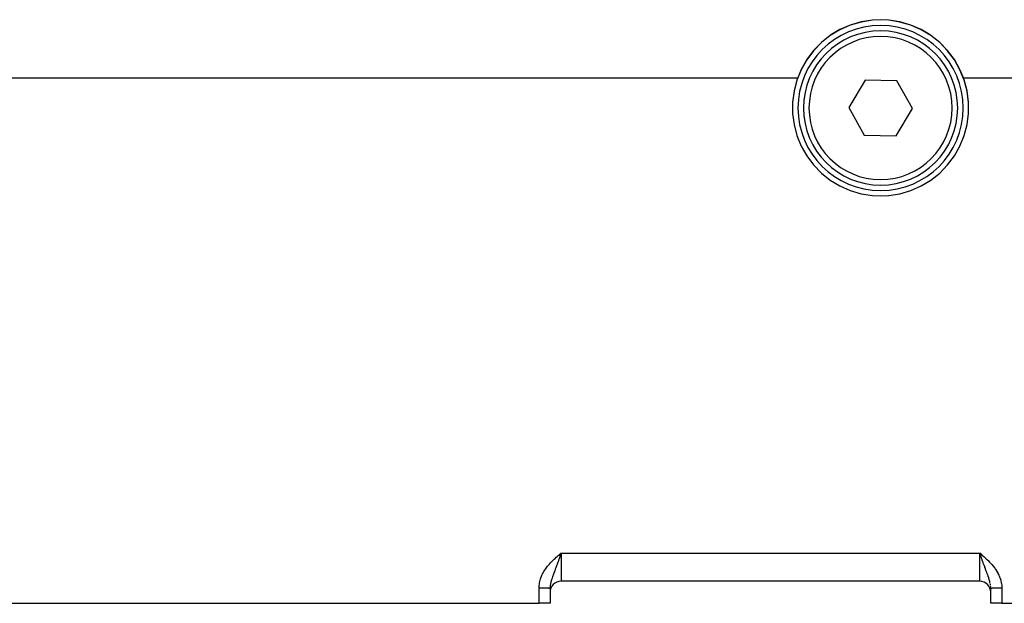
# Model space of a CAD drawing. Extents: x 24 to 968, y -478 to 283.
# Drawn here: x 588 to 677, y -186 to -134 of the extents above; entities that cross this region are included whole.
import ezdxf

# ---------------------------------------------------------------- set-up
doc = ezdxf.new("R2010")
doc.units = 0
doc.linetypes.add('DASHED', pattern=[11.05, 8.7, -2.35])
doc.layers.get('0').update_dxf_attribs({"linetype": 'CONTINUOUS'})
doc.layers.add('NEVIDI', color=4, linetype='DASHED')

msp = doc.modelspace()

# ---------------------------------------------------------------- linework, layer by layer
at = {"color": 2}
for p, q in [((663.25334, -134.004597), (662.313467, -134.418121)), ((663.253411, -134.020332), (662.313538, -134.434207)), ((664.238531, -133.714987), (663.25334, -134.004597)), ((664.238451, -133.730324), (663.253411, -134.020332)), ((665.252684, -133.568901), (664.238451, -133.730324)), ((665.252694, -133.553626), (664.238531, -133.714987)), ((666.000003, -133.533908), (665.252684, -133.568901)), ((666.000003, -133.518702), (665.252694, -133.553626)), ((666.747302, -133.553735), (666.000003, -133.518702)), ((666.747322, -133.568901), (666.000003, -133.533908)), ((667.761504, -133.714858), (666.747302, -133.553735)), ((667.761556, -133.730324), (666.747322, -133.568901)), ((668.746654, -134.004632), (667.761504, -133.714858)), ((668.746595, -134.020332), (667.761556, -133.730324)), ((669.686468, -134.434207), (668.746595, -134.020332)), ((669.686568, -134.418066), (668.746654, -134.004632)), ((661.434339, -134.948475), (660.630362, -135.587064)), ((661.434329, -134.965163), (660.63042, -135.604366)), ((662.313538, -134.434207), (661.434329, -134.965163)), ((661.556903, -134.865048), (661.434339, -134.948475)), ((662.313467, -134.418121), (661.556903, -134.865048)), ((670.565677, -134.965163), (669.686468, -134.434207)), ((670.443232, -134.865048), (669.686568, -134.418066)), ((670.565738, -134.948465), (670.443232, -134.865048)), ((671.369586, -135.604366), (670.565677, -134.965163)), ((671.369643, -135.587063), (670.565738, -134.948465)), ((660.63042, -135.604366), (659.914911, -136.341411)), ((660.630362, -135.587064), (659.914947, -136.323386)), ((672.085095, -136.341411), (671.369586, -135.604366)), ((672.08505, -136.323395), (671.369643, -135.587063)), ((659.914947, -136.323386), (659.299466, -137.145071)), ((659.914911, -136.341411), (659.299721, -137.164041)), ((672.700253, -137.145255), (672.08505, -136.323395)), ((672.700286, -137.164041), (672.085095, -136.341411)), ((659.299466, -137.145071), (658.794632, -138.039031)), ((659.299721, -137.164041), (658.795016, -138.058599)), ((673.204914, -138.039253), (672.700253, -137.145255)), ((673.20499, -138.058599), (672.700286, -137.164041)), ((658.795016, -138.058599), (658.408978, -139.010575)), ((658.794632, -138.039031), (658.479071, -138.788942)), ((673.520935, -138.788942), (673.204914, -138.039253)), ((673.591028, -139.010575), (673.20499, -138.058599)), ((658.408978, -139.010575), (658.148047, -140.00412)), ((658.408985, -138.99054), (658.148063, -139.983371)), ((658.479071, -138.788942), (658.408985, -138.99054)), ((664.599943, -139.012039), (663.113681, -141.486783)), ((667.486265, -139.061808), (664.599943, -139.012039)), ((668.886325, -141.586321), (667.486265, -139.061808)), ((673.591021, -138.99054), (673.520935, -138.788942)), ((673.851943, -139.983371), (673.591021, -138.99054)), ((673.851959, -140.00412), (673.591028, -139.010575)), ((658.148063, -139.983371), (658.016498, -141.001577)), ((658.148047, -140.00412), (658.0165, -141.022889)), ((673.983508, -141.001577), (673.851943, -139.983371)), ((673.983506, -141.022889), (673.851959, -140.00412)), ((658.016498, -141.001577), (658.016494, -142.028101)), ((673.983512, -142.028101), (673.983508, -141.001577)), ((658.016494, -142.028101), (658.148051, -143.046306)), ((663.113681, -141.486783), (664.513741, -144.011296)), ((667.400063, -144.061064), (668.886325, -141.586321)), ((673.851955, -143.046306), (673.983512, -142.028101)), ((658.148051, -143.046306), (658.408967, -144.039143)), ((673.591039, -144.039143), (673.851955, -143.046306)), ((658.408967, -144.039143), (658.795036, -144.990564)), ((664.513741, -144.011296), (667.400063, -144.061064)), ((673.20497, -144.990564), (673.591039, -144.039143)), ((658.795036, -144.990564), (659.299825, -145.884649)), ((672.700181, -145.884649), (673.20497, -144.990564)), ((659.299825, -145.884649), (659.914948, -146.70662)), ((672.085058, -146.70662), (672.700181, -145.884649)), ((659.914948, -146.70662), (660.630424, -147.443138)), ((660.630424, -147.443138), (661.434287, -148.081886)), ((670.565719, -148.081886), (671.369582, -147.443138)), ((671.369582, -147.443138), (672.085058, -146.70662)), ((661.434287, -148.081886), (662.313485, -148.612493)), ((669.686521, -148.612493), (670.565719, -148.081886)), ((662.313485, -148.612493), (663.253322, -149.026089)), ((663.253322, -149.026089), (664.238531, -149.315956)), ((667.761475, -149.315956), (668.746684, -149.026089)), ((668.746684, -149.026089), (669.686521, -148.612493)), ((664.238531, -149.315956), (665.252651, -149.477251)), ((665.252651, -149.477251), (666.000003, -149.512224)), ((666.000003, -149.512224), (666.747355, -149.477251)), ((666.747355, -149.477251), (667.761475, -149.315956)), ((636.817, -182.097668), (637.000003, -181.935741)), ((636.819557, -182.100598), (637.000003, -181.935741)), ((636.819557, -182.100598), (637.000003, -181.935741)), ((636.822114, -182.103528), (637.000003, -181.935741)), ((636.822114, -182.103528), (637.000003, -181.935741)), ((636.824671, -182.106459), (637.000003, -181.935741)), ((636.827228, -182.10939), (637.000003, -181.935741)), ((636.829784, -182.112321), (637.000003, -181.935741)), ((636.832341, -182.115253), (637.000003, -181.935741)), ((636.834897, -182.118184), (637.000003, -181.935741)), ((636.837453, -182.121115), (637.000003, -181.935741)), ((636.840008, -182.124047), (637.000003, -181.935741)), ((636.840008, -182.124047), (637.000003, -181.935741)), ((636.842563, -182.126978), (637.000003, -181.935741)), ((636.845118, -182.12991), (637.000003, -181.935741)), ((636.847672, -182.132841), (637.000003, -181.935741)), ((636.850226, -182.135772), (637.000003, -181.935741)), ((636.852779, -182.138703), (637.000003, -181.935741)), ((636.855332, -182.141634), (637.000003, -181.935741)), ((636.855332, -182.141634), (637.000003, -181.935741)), ((636.857884, -182.144564), (637.000003, -181.935741)), ((636.857884, -182.144564), (637.000003, -181.935741)), ((636.860436, -182.147494), (637.000003, -181.935741)), ((636.862986, -182.150423), (637.000003, -181.935741)), ((636.862986, -182.150423), (637.000003, -181.935741)), ((636.865536, -182.153353), (637.000003, -181.935741)), ((636.865536, -182.153353), (637.000003, -181.935741)), ((636.868086, -182.156281), (637.000003, -181.935741)), ((636.870634, -182.159209), (637.000003, -181.935741)), ((636.873182, -182.162137), (637.000003, -181.935741)), ((636.875729, -182.165064), (637.000003, -181.935741)), ((636.878275, -182.16799), (637.000003, -181.935741)), ((636.878275, -182.16799), (637.000003, -181.935741)), ((636.88082, -182.170916), (637.000003, -181.935741)), ((636.883364, -182.173841), (637.000003, -181.935741)), ((636.883364, -182.173841), (637.000003, -181.935741)), ((636.885906, -182.176765), (637.000003, -181.935741)), ((636.888448, -182.179688), (637.000003, -181.935741)), ((636.890989, -182.18261), (637.000003, -181.935741)), ((636.890989, -182.18261), (637.000003, -181.935741)), ((636.893529, -182.185532), (637.000003, -181.935741)), ((636.893529, -182.185532), (637.000003, -181.935741)), ((636.896067, -182.188452), (637.000003, -181.935741)), ((636.898604, -182.191371), (637.000003, -181.935741)), ((636.90114, -182.19429), (637.000003, -181.935741)), ((636.903675, -182.197207), (637.000003, -181.935741)), ((636.906208, -182.200123), (637.000003, -181.935741)), ((636.928824, -182.141056), (636.907715, -182.201857)), ((636.945146, -182.094002), (636.928824, -182.141056)), ((636.945146, -182.094002), (637.000003, -181.935741)), ((636.977731, -182.000002), (636.945146, -182.094002)), ((636.988864, -181.967869), (636.977731, -182.000002)), ((637.000003, -181.935741), (636.988864, -181.967869)), ((675.184009, -182.096519), (675.000003, -181.935741)), ((675.181427, -182.099478), (675.000003, -181.935741)), ((675.181427, -182.099478), (675.000003, -181.935741)), ((675.178844, -182.102437), (675.000003, -181.935741)), ((675.176262, -182.105397), (675.000003, -181.935741)), ((675.17368, -182.108356), (675.000003, -181.935741)), ((675.17368, -182.108356), (675.000003, -181.935741)), ((675.171098, -182.111317), (675.000003, -181.935741)), ((675.168516, -182.114277), (675.000003, -181.935741)), ((675.168516, -182.114277), (675.000003, -181.935741)), ((675.165935, -182.117237), (675.000003, -181.935741)), ((675.163354, -182.120198), (675.000003, -181.935741)), ((675.163354, -182.120198), (675.000003, -181.935741)), ((675.160773, -182.123158), (675.000003, -181.935741)), ((675.158192, -182.126119), (675.000003, -181.935741)), ((675.155612, -182.129079), (675.000003, -181.935741)), ((675.155612, -182.129079), (675.000003, -181.935741)), ((675.153032, -182.132039), (675.000003, -181.935741)), ((675.150453, -182.134999), (675.000003, -181.935741)), ((675.147875, -182.137959), (675.000003, -181.935741)), ((675.145296, -182.140919), (675.000003, -181.935741)), ((675.142719, -182.143878), (675.000003, -181.935741)), ((675.140142, -182.146837), (675.000003, -181.935741)), ((675.137566, -182.149796), (675.000003, -181.935741)), ((675.134991, -182.152754), (675.000003, -181.935741)), ((675.132416, -182.155712), (675.000003, -181.935741)), ((675.129842, -182.158669), (675.000003, -181.935741)), ((675.129842, -182.158669), (675.000003, -181.935741)), ((675.127269, -182.161626), (675.000003, -181.935741)), ((675.124697, -182.164582), (675.000003, -181.935741)), ((675.122126, -182.167537), (675.000003, -181.935741)), ((675.119555, -182.170492), (675.000003, -181.935741)), ((675.119555, -182.170492), (675.000003, -181.935741)), ((675.116986, -182.173445), (675.000003, -181.935741)), ((675.116986, -182.173445), (675.000003, -181.935741)), ((675.114418, -182.176399), (675.000003, -181.935741)), ((675.111851, -182.179351), (675.000003, -181.935741)), ((675.109285, -182.182302), (675.000003, -181.935741)), ((675.10672, -182.185253), (675.000003, -181.935741)), ((675.104156, -182.188202), (675.000003, -181.935741)), ((675.101594, -182.19115), (675.000003, -181.935741)), ((675.099033, -182.194098), (675.000003, -181.935741)), ((675.099033, -182.194098), (675.000003, -181.935741)), ((675.096473, -182.197044), (675.000003, -181.935741)), ((675.093915, -182.199989), (675.000003, -181.935741)), ((675.093915, -182.199989), (675.033609, -182.03271)), ((675.050576, -182.081657), (675.033609, -182.03271)), ((675.000003, -184.5), (637.000003, -184.5)), ((675.000003, -184.5), (637.000003, -184.5)), ((675.254072, -184.5), (675.249373, -184.5)), ((635.999662, -185.122006), (636.001885, -185.034478)), ((636.000003, -185.122678), (636.000003, -186.5)), ((676.000216, -185.122154), (675.998684, -185.053889)), ((676.000003, -186.5), (676.000003, -185.122678)), ((557.000003, -186.5), (635.000003, -186.5)), ((636.000003, -186.5), (635.000003, -186.5)), ((677.000003, -186.5), (676.000003, -186.5)), ((677.000003, -186.5), (707.000003, -186.5))]:
    msp.add_line(p, q, dxfattribs=at)
for centre, radius, start, end in [((666.000003, -141.536552), 7.5, 0, 180), ((666.000003, -141.536552), 7, 0, 180), ((666.000003, -141.536552), 7.5, 180, 360), ((666.000003, -141.536552), 7, 180, 360), ((637.000003, -185.5), 1, 90, 180), ((675.000003, -185.5), 1, 0, 90)]:
    msp.add_arc(centre, radius, start, end, dxfattribs=at)
at = {"layer": 'NEVIDI', "color": 7, "linetype": 'CONTINUOUS'}
for p, q in [((585.000003, -138.788942), (658.479071, -138.788942)), ((673.520935, -138.788942), (681.000003, -138.788942)), ((636.45141, -182.421416), (636.559846, -182.322302)), ((636.559846, -182.322302), (636.632152, -182.257406)), ((636.632152, -182.257406), (636.741898, -182.160303)), ((636.741898, -182.160303), (636.815436, -182.095941)), ((636.815436, -182.095941), (636.925463, -182.000306)), ((636.906222, -182.206153), (636.852646, -182.359992)), ((636.907715, -182.201857), (636.906222, -182.206153)), ((636.925463, -182.000306), (637.000003, -181.935741)), ((637.000003, -181.935741), (675.000003, -181.935741)), ((637.000003, -181.935741), (637.000003, -182)), ((637.000003, -182), (637.000003, -184.5)), ((675.000003, -181.935741), (675.037366, -181.968095)), ((675.000003, -184.5), (675.000003, -181.935741)), ((675.033609, -182.03271), (675.000003, -181.935741)), ((675.037366, -181.968095), (675.1845, -182.095879)), ((675.092324, -182.201968), (675.050576, -182.081657)), ((675.09379, -182.206189), (675.092324, -182.201968)), ((675.125324, -182.296838), (675.09379, -182.206189)), ((675.162201, -182.402486), (675.125324, -182.296838)), ((675.1845, -182.095879), (675.221832, -182.128496)), ((675.221832, -182.128496), (675.367811, -182.257367)), ((675.367811, -182.257367), (675.405467, -182.291059)), ((675.405467, -182.291059), (675.548626, -182.421443)), ((635.629523, -183.322831), (635.71787, -183.204728)), ((635.71787, -183.204728), (635.778477, -183.128058)), ((635.778477, -183.128058), (635.872543, -183.014963)), ((635.872543, -183.014963), (635.936692, -182.941392)), ((635.936692, -182.941392), (636.035798, -182.832535)), ((636.035798, -182.832535), (636.102376, -182.76225)), ((636.102376, -182.76225), (636.205354, -182.657364)), ((636.205354, -182.657364), (636.274462, -182.589229)), ((636.274462, -182.589229), (636.380531, -182.487615)), ((636.380531, -182.487615), (636.45141, -182.421416)), ((636.551175, -183.198882), (636.52341, -183.273498)), ((636.585378, -183.106429), (636.551175, -183.198882)), ((636.591308, -183.090336), (636.585378, -183.106429)), ((636.637167, -182.965176), (636.591308, -183.090336)), ((636.645389, -182.942596), (636.637167, -182.965176)), ((636.67247, -182.867916), (636.645389, -182.942596)), ((636.706614, -182.773093), (636.67247, -182.867916)), ((636.725694, -182.71979), (636.706614, -182.773093)), ((636.761663, -182.61872), (636.725694, -182.71979)), ((636.773851, -182.584301), (636.761663, -182.61872)), ((636.816072, -182.464467), (636.773851, -182.584301)), ((636.8187, -182.456979), (636.816072, -182.464467)), ((636.852646, -182.359992), (636.8187, -182.456979)), ((675.183934, -182.464508), (675.162201, -182.402486)), ((675.216322, -182.556513), (675.183934, -182.464508)), ((675.226243, -182.584583), (675.216322, -182.556513)), ((675.274311, -182.719792), (675.226243, -182.584583)), ((675.275654, -182.72355), (675.274311, -182.719792)), ((675.306353, -182.809159), (675.275654, -182.72355)), ((675.3546, -182.942524), (675.306353, -182.809159)), ((675.362846, -182.96517), (675.3546, -182.942524)), ((675.392223, -183.045504), (675.362846, -182.96517)), ((675.394427, -183.05151), (675.392223, -183.045504)), ((675.448828, -183.198886), (675.394427, -183.05151)), ((675.476599, -183.273522), (675.448828, -183.198886)), ((675.548626, -182.421443), (675.585768, -182.455978)), ((675.585768, -182.455978), (675.725638, -182.589321)), ((675.725638, -182.589321), (675.761872, -182.624838)), ((675.761872, -182.624838), (675.897563, -182.76218)), ((675.897563, -182.76218), (675.932215, -182.798498)), ((675.932215, -182.798498), (676.063315, -182.941393)), ((676.063315, -182.941393), (676.096785, -182.979448)), ((676.096785, -182.979448), (676.221507, -183.12803)), ((676.221507, -183.12803), (676.253385, -183.167953)), ((676.253385, -183.167953), (676.37048, -183.322827)), ((635.166812, -184.180263), (635.220761, -184.042115)), ((635.220761, -184.042115), (635.259627, -183.953034)), ((635.259627, -183.953034), (635.323792, -183.819884)), ((635.323792, -183.819884), (635.368561, -183.734977)), ((635.368561, -183.734977), (635.441428, -183.607592)), ((635.441428, -183.607592), (635.492158, -183.525338)), ((635.492158, -183.525338), (635.57343, -183.402394)), ((635.57343, -183.402394), (635.629523, -183.322831)), ((636.208358, -184.124543), (636.184301, -184.195386)), ((636.217029, -184.099505), (636.208358, -184.124543)), ((636.22108, -184.087885), (636.217029, -184.099505)), ((636.246057, -184.017218), (636.22108, -184.087885)), ((636.272817, -183.943027), (636.246057, -184.017218)), ((636.307264, -183.849215), (636.272817, -183.943027)), ((636.314582, -183.82947), (636.307264, -183.849215)), ((636.344128, -183.750238), (636.314582, -183.82947)), ((636.348183, -183.739414), (636.344128, -183.750238)), ((636.38917, -183.630434), (636.348183, -183.739414)), ((636.410267, -183.57451), (636.38917, -183.630434)), ((636.42039, -183.547686), (636.410267, -183.57451)), ((636.468319, -183.420533), (636.42039, -183.547686)), ((636.472025, -183.410679), (636.468319, -183.420533)), ((636.501156, -183.333044), (636.472025, -183.410679)), ((636.52341, -183.273498), (636.501156, -183.333044)), ((675.478907, -183.279711), (675.476599, -183.273522)), ((675.512752, -183.370152), (675.478907, -183.279711)), ((675.531685, -183.420535), (675.512752, -183.370152)), ((675.560551, -183.497143), (675.531685, -183.420535)), ((675.589706, -183.574397), (675.560551, -183.497143)), ((675.610846, -183.630426), (675.589706, -183.574397)), ((675.638019, -183.702594), (675.610846, -183.630426)), ((675.638731, -183.704488), (675.638019, -183.702594)), ((675.685432, -183.829464), (675.638731, -183.704488)), ((675.692692, -183.849055), (675.685432, -183.829464)), ((675.71096, -183.898612), (675.692692, -183.849055)), ((675.753949, -184.017217), (675.71096, -183.898612)), ((675.76698, -184.053891), (675.753949, -184.017217)), ((675.777108, -184.082689), (675.76698, -184.053891)), ((675.782982, -184.099522), (675.777108, -184.082689)), ((675.815729, -184.195457), (675.782982, -184.099522)), ((676.37048, -183.322827), (676.400064, -183.364302)), ((676.400064, -183.364302), (676.507843, -183.52533)), ((676.507843, -183.52533), (676.534915, -183.568637)), ((676.534915, -183.568637), (676.631426, -183.73494)), ((676.631426, -183.73494), (676.655427, -183.779747)), ((676.655427, -183.779747), (676.74038, -183.953036)), ((676.74038, -183.953036), (676.761153, -183.999728)), ((676.761153, -183.999728), (676.833157, -184.180161)), ((635.000003, -185.096974), (635.002177, -184.991812)), ((635.002177, -184.991812), (635.008214, -184.894129)), ((635.008214, -184.894129), (635.024448, -184.747345)), ((635.024448, -184.747345), (635.039511, -184.652221)), ((635.039511, -184.652221), (635.069175, -184.507752)), ((635.069175, -184.507752), (635.092796, -184.414027)), ((635.092796, -184.414027), (635.135022, -184.272505)), ((635.135022, -184.272505), (635.166812, -184.180263)), ((636.004141, -184.999999), (636.000312, -185.089552)), ((636.007588, -184.955603), (636.004141, -184.999999)), ((636.009032, -184.940003), (636.007588, -184.955603)), ((636.009098, -184.939313), (636.009032, -184.940003)), ((636.019785, -184.848745), (636.009098, -184.939313)), ((636.029287, -184.786275), (636.019785, -184.848745)), ((636.035775, -184.748769), (636.029287, -184.786275)), ((636.04639, -184.693309), (636.035775, -184.748769)), ((636.06029, -184.628307), (636.04639, -184.693309)), ((636.080124, -184.545374), (636.06029, -184.628307)), ((636.083495, -184.532125), (636.080124, -184.545374)), ((636.09812, -184.476863), (636.083495, -184.532125)), ((636.101307, -184.465238), (636.09812, -184.476863)), ((636.129836, -184.366388), (636.101307, -184.465238)), ((636.140993, -184.329797), (636.129836, -184.366388)), ((636.150933, -184.297972), (636.140993, -184.329797)), ((636.184301, -184.195386), (636.150933, -184.297972)), ((675.836401, -184.258303), (675.815729, -184.195457)), ((675.858969, -184.329638), (675.836401, -184.258303)), ((675.870193, -184.366445), (675.858969, -184.329638)), ((675.888235, -184.427945), (675.870193, -184.366445)), ((675.892783, -184.44398), (675.888235, -184.427945)), ((675.916532, -184.532176), (675.892783, -184.44398)), ((675.919926, -184.545516), (675.916532, -184.532176)), ((675.953625, -184.693329), (675.931483, -184.592702)), ((675.980227, -184.848773), (675.964661, -184.751138)), ((675.995865, -185.000001), (675.991867, -184.950972)), ((675.998684, -185.053889), (675.995865, -185.000001)), ((676.833157, -184.180161), (676.85018, -184.228327)), ((676.85018, -184.228327), (676.907213, -184.414038)), ((676.907213, -184.414038), (676.920016, -184.463131)), ((676.920016, -184.463131), (676.96047, -184.652079)), ((676.96047, -184.652079), (676.968889, -184.702431)), ((676.968889, -184.702431), (676.991792, -184.894129)), ((676.991792, -184.894129), (676.99542, -184.945081)), ((676.99542, -184.945081), (677.000003, -185.096974)), ((635.000003, -186.5), (635.000003, -185.096974)), ((635.000003, -185.096974), (635.018526, -185.096978)), ((635.018526, -185.096978), (635.026137, -185.096983)), ((635.026137, -185.096983), (635.061815, -185.097023)), ((635.061815, -185.097023), (635.069397, -185.097036)), ((635.069397, -185.097036), (635.091232, -185.097081)), ((635.091232, -185.097081), (635.105092, -185.097116)), ((635.105092, -185.097116), (635.112644, -185.097138)), ((635.112644, -185.097138), (635.148125, -185.097258)), ((635.148125, -185.097258), (635.155651, -185.097287)), ((635.155651, -185.097287), (635.191019, -185.097447)), ((635.191019, -185.097447), (635.198264, -185.097484)), ((635.198264, -185.097484), (635.215793, -185.09758)), ((635.215793, -185.09758), (635.233281, -185.097683)), ((635.233281, -185.097683), (635.240648, -185.097729)), ((635.240648, -185.097729), (635.275267, -185.097967)), ((635.275267, -185.097967), (635.282604, -185.098022)), ((635.282604, -185.098022), (635.316756, -185.098298)), ((635.316756, -185.098298), (635.323972, -185.09836)), ((635.323972, -185.09836), (635.336925, -185.098477)), ((635.336925, -185.098477), (635.357588, -185.098674)), ((635.357588, -185.098674), (635.364673, -185.098744)), ((635.364673, -185.098744), (635.397682, -185.099094)), ((635.397682, -185.099094), (635.404675, -185.099173)), ((635.404675, -185.099173), (635.437098, -185.099559)), ((635.437098, -185.099559), (635.443926, -185.099646)), ((635.443926, -185.099646), (635.452833, -185.09976)), ((635.452833, -185.09976), (635.475723, -185.100069)), ((635.475723, -185.100069), (635.482395, -185.100162)), ((635.482395, -185.100162), (635.513482, -185.100621)), ((635.513482, -185.100621), (635.519958, -185.100722)), ((635.519958, -185.100722), (635.550186, -185.101214)), ((635.550186, -185.101214), (635.556528, -185.101322)), ((635.556528, -185.101322), (635.561492, -185.101408)), ((635.561492, -185.101408), (635.58586, -185.101847)), ((635.58586, -185.101847), (635.592026, -185.101963)), ((635.592026, -185.101963), (635.620502, -185.102521)), ((635.620502, -185.102521), (635.626416, -185.102642)), ((635.626416, -185.102642), (635.653898, -185.103231)), ((635.653898, -185.103231), (635.659638, -185.103359)), ((635.659638, -185.103359), (635.661136, -185.103393)), ((635.661136, -185.103393), (635.686088, -185.103978)), ((635.686088, -185.103978), (635.69161, -185.104113)), ((635.69161, -185.104113), (635.717027, -185.104761)), ((635.717027, -185.104761), (635.72228, -185.104901)), ((635.72228, -185.104901), (635.74657, -185.105577)), ((635.74657, -185.105577), (635.750274, -185.105684)), ((635.750274, -185.105684), (635.751591, -185.105723)), ((635.751591, -185.105723), (635.774705, -185.106425)), ((635.774705, -185.106425), (635.779496, -185.106577)), ((635.779496, -185.106577), (635.801424, -185.107304)), ((635.801424, -185.107304), (635.805926, -185.107461)), ((635.805926, -185.107461), (635.826632, -185.108213)), ((635.826632, -185.108213), (635.827489, -185.108245)), ((635.827489, -185.108245), (635.830836, -185.108373)), ((635.830836, -185.108373), (635.850215, -185.109146)), ((635.850215, -185.109146), (635.854199, -185.109313)), ((635.854199, -185.109313), (635.872278, -185.110108)), ((635.872278, -185.110108), (635.87596, -185.110278)), ((635.87596, -185.110278), (635.891601, -185.111038)), ((635.891601, -185.111038), (635.892641, -185.111091)), ((635.892641, -185.111091), (635.89607, -185.111267)), ((635.89607, -185.111267), (635.911363, -185.112098)), ((635.911363, -185.112098), (635.914467, -185.112276)), ((635.914467, -185.112276), (635.928355, -185.113124)), ((635.928355, -185.113124), (635.931141, -185.113304)), ((635.931141, -185.113304), (635.941537, -185.114018)), ((635.941537, -185.114018), (635.943659, -185.114172)), ((635.943659, -185.114172), (635.946072, -185.114351)), ((635.946072, -185.114351), (635.957074, -185.115227)), ((635.957074, -185.115227), (635.959242, -185.115414)), ((635.959242, -185.115414), (635.968758, -185.116303)), ((635.968758, -185.116303), (635.970617, -185.116492)), ((635.970617, -185.116492), (635.976444, -185.117131)), ((635.976444, -185.117131), (635.978624, -185.117391)), ((635.978624, -185.117391), (635.980153, -185.117582)), ((635.980153, -185.117582), (635.986605, -185.118484)), ((635.986605, -185.118484), (635.987816, -185.118677)), ((635.987816, -185.118677), (635.992753, -185.119588)), ((635.992753, -185.119588), (635.993639, -185.119782)), ((635.993639, -185.119782), (635.995833, -185.120333)), ((635.995833, -185.120333), (635.997033, -185.120698)), ((635.997592, -185.120894), (635.999434, -185.121811)), ((676.000403, -185.121959), (676.002089, -185.121029)), ((676.00261, -185.120834), (676.004197, -185.120337)), ((676.006733, -185.119712), (676.011575, -185.11879)), ((676.011575, -185.11879), (676.012755, -185.118597)), ((676.012755, -185.118597), (676.019156, -185.117681)), ((676.019156, -185.117681), (676.020661, -185.117489)), ((676.020661, -185.117489), (676.023633, -185.117131)), ((676.023633, -185.117131), (676.028606, -185.116581)), ((676.028606, -185.116581), (676.030434, -185.116392)), ((676.030434, -185.116392), (676.039921, -185.115492)), ((676.039921, -185.115492), (676.042073, -185.115305)), ((676.042073, -185.115305), (676.053089, -185.114416)), ((676.053089, -185.114416), (676.055559, -185.114231)), ((676.055559, -185.114231), (676.058469, -185.114019)), ((676.058469, -185.114019), (676.068086, -185.113356)), ((676.068086, -185.113356), (676.070871, -185.113174)), ((676.070871, -185.113174), (676.084774, -185.112321)), ((676.084774, -185.112321), (676.087965, -185.112137)), ((676.087965, -185.112137), (676.1034, -185.111296)), ((676.1034, -185.111296), (676.106812, -185.111121)), ((676.106812, -185.111121), (676.108401, -185.11104)), ((676.108401, -185.11104), (676.123686, -185.110298)), ((676.123686, -185.110298), (676.127373, -185.110127)), ((676.127373, -185.110127), (676.145633, -185.109323)), ((676.145633, -185.109323), (676.149603, -185.109157)), ((676.149603, -185.109157), (676.169204, -185.108375)), ((676.169204, -185.108375), (676.172491, -185.108249)), ((676.172491, -185.108249), (676.173455, -185.108213)), ((676.173455, -185.108213), (676.194362, -185.107453)), ((676.194362, -185.107453), (676.198882, -185.107296)), ((676.198882, -185.107296), (676.221061, -185.106561)), ((676.221061, -185.106561), (676.225839, -185.106409)), ((676.225839, -185.106409), (676.249242, -185.105699)), ((676.249242, -185.105699), (676.249744, -185.105685)), ((676.249744, -185.105685), (676.254278, -185.105553)), ((676.254278, -185.105553), (676.278872, -185.10487)), ((676.278872, -185.10487), (676.284153, -185.10473)), ((676.284153, -185.10473), (676.309904, -185.104076)), ((676.309904, -185.104076), (676.315415, -185.103942)), ((676.315415, -185.103942), (676.338877, -185.103393)), ((676.338877, -185.103393), (676.342257, -185.103317)), ((676.342257, -185.103317), (676.347999, -185.10319)), ((676.347999, -185.10319), (676.37588, -185.102596)), ((676.37588, -185.102596), (676.381834, -185.102475)), ((676.381834, -185.102475), (676.410743, -185.101912)), ((676.410743, -185.101912), (676.4169, -185.101798)), ((676.4169, -185.101798), (676.438646, -185.101408)), ((676.438646, -185.101408), (676.446746, -185.101268)), ((676.446746, -185.101268), (676.4531, -185.101161)), ((676.4531, -185.101161), (676.483817, -185.100665)), ((676.483817, -185.100665), (676.490347, -185.100564)), ((676.490347, -185.100564), (676.521794, -185.100105)), ((676.521794, -185.100105), (676.528516, -185.100011)), ((676.528516, -185.100011), (676.547238, -185.09976)), ((676.547238, -185.09976), (676.560736, -185.099587)), ((676.560736, -185.099587), (676.56757, -185.099502)), ((676.56757, -185.099502), (676.600483, -185.099115)), ((676.600483, -185.099115), (676.607457, -185.099037)), ((676.607457, -185.099037), (676.640965, -185.098688)), ((676.640965, -185.098688), (676.648105, -185.098618)), ((676.648105, -185.098618), (676.663108, -185.098477)), ((676.663108, -185.098477), (676.68222, -185.098307)), ((676.68222, -185.098307), (676.689431, -185.098246)), ((676.689431, -185.098246), (676.724044, -185.097973)), ((676.724044, -185.097973), (676.731353, -185.09792)), ((676.731353, -185.09792), (676.766413, -185.097686)), ((676.766413, -185.097686), (676.773788, -185.097641)), ((676.773788, -185.097641), (676.784259, -185.09758)), ((676.784259, -185.09758), (676.809194, -185.097447)), ((676.809194, -185.097447), (676.816655, -185.097411)), ((676.816655, -185.097411), (676.852356, -185.097256)), ((676.852356, -185.097256), (676.859871, -185.097228)), ((676.859871, -185.097228), (676.895817, -185.097113)), ((676.895817, -185.097113), (676.903355, -185.097093)), ((676.903355, -185.097093), (676.908823, -185.09708)), ((676.908823, -185.09708), (676.939441, -185.097019)), ((676.939441, -185.097019), (676.947024, -185.097007)), ((676.947024, -185.097007), (676.983201, -185.096974)), ((676.983201, -185.096974), (676.990795, -185.096971)), ((676.990795, -185.096971), (677.000003, -185.096969)), ((677.000003, -185.096974), (677.000003, -186.5))]:
    msp.add_line(p, q, dxfattribs=at)
for start, end in [(0, 180), (180, 360)]:
    msp.add_arc((666.000003, -141.536552), 6.5, start, end, dxfattribs=at)

doc.saveas('drawing.dxf')
